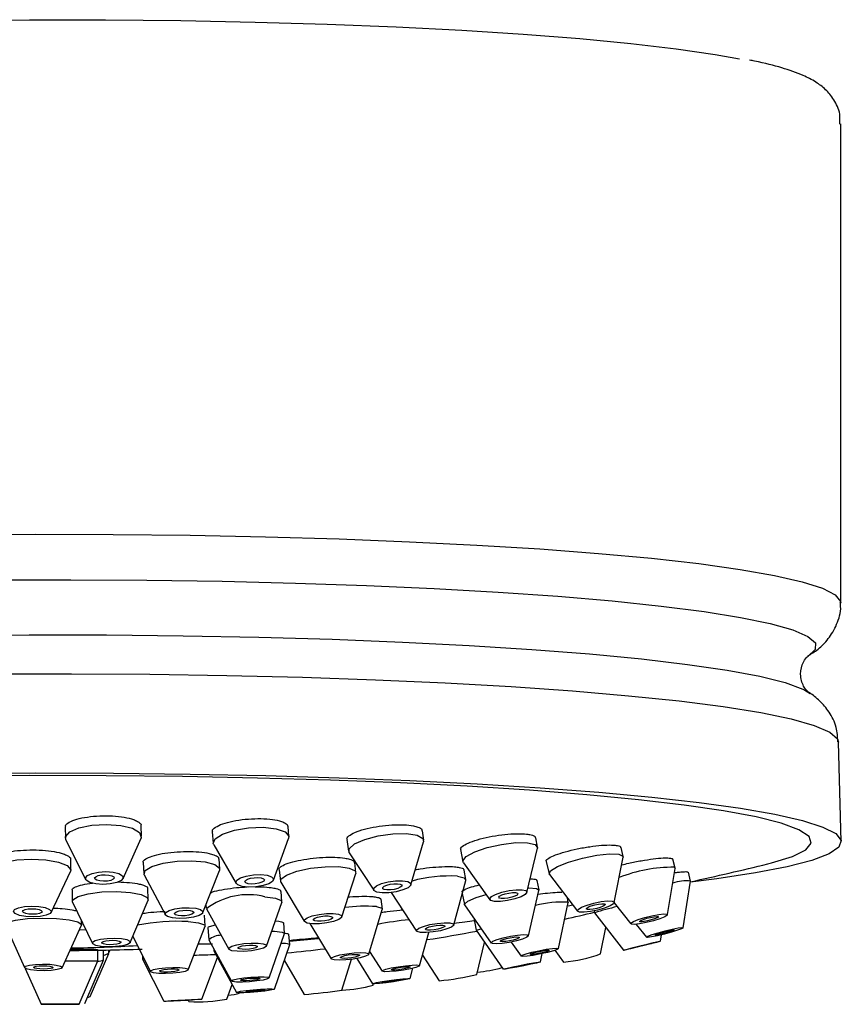
# Model space of a CAD drawing. Units: millimetres. Extents: x 3 to 3296, y 5 to 3295.
# Drawn here: x 1698 to 1735, y 554 to 599 of the extents above; entities that cross this region are included whole.
import ezdxf

# ---------------------------------------------------------------- set-up
doc = ezdxf.new("R2010")
doc.units = ezdxf.units.MM

msp = doc.modelspace()

# ---------------------------------------------------------------- linework, layer by layer
at = {"color": 7, "linetype": 'Continuous', "lineweight": 25}
for p, q in [((1735.414, 572.612), (1735.414, 594.685)), ((1733.807, 568.571), (1734.008, 568.444)), ((1735.439, 561.619), (1735.314, 566.202)), ((1699.686, 562.28), (1699.697, 561.787)), ((1703.196, 561.867), (1703.185, 562.344)), ((1709.99, 561.853), (1709.95, 562.309)), ((1716.201, 561.684), (1716.137, 562.121)), ((1699.72, 561.697), (1700.626, 559.877)), ((1702.355, 559.917), (1703.177, 561.776)), ((1706.458, 562.062), (1706.504, 561.546)), ((1709.279, 559.847), (1709.978, 561.769)), ((1712.66, 561.711), (1712.739, 561.174)), ((1721.442, 561.37), (1721.359, 561.792)), ((1706.53, 561.465), (1707.555, 559.695)), ((1715.612, 559.63), (1716.196, 561.614)), ((1717.899, 561.249), (1718.008, 560.694)), ((1720.957, 559.276), (1721.441, 561.319)), ((1725.387, 560.931), (1725.29, 561.344)), ((1699.937, 560.302), (1699.941, 560.797)), ((1706.801, 560.345), (1706.774, 560.818)), ((1712.764, 561.109), (1713.896, 559.377)), ((1724.98, 558.808), (1725.387, 560.899)), ((1727.788, 560.397), (1727.684, 560.805)), ((1703.277, 560.659), (1703.306, 560.147)), ((1706.031, 558.346), (1706.79, 560.283)), ((1709.534, 560.326), (1709.595, 559.793)), ((1713.072, 560.195), (1713.02, 560.649)), ((1718.029, 560.647), (1719.251, 558.94)), ((1718.14, 559.867), (1718.069, 560.306)), ((1721.845, 560.705), (1721.978, 560.136)), ((1727.43, 558.254), (1727.789, 560.381)), ((1727.743, 560.436), (1727.789, 560.381)), ((1699.038, 558.36), (1699.922, 560.237)), ((1703.324, 560.086), (1704.297, 558.248)), ((1712.423, 558.146), (1713.067, 560.144)), ((1717.59, 557.778), (1718.138, 559.832)), ((1721.107, 559.91), (1721.208, 559.905)), ((1721.512, 559.392), (1721.428, 559.823)), ((1721.992, 560.107), (1723.283, 558.412)), ((1728.498, 559.802), (1728.392, 560.211)), ((1699.998, 559.381), (1700.011, 558.873)), ((1703.51, 558.961), (1703.497, 559.451)), ((1709.612, 559.744), (1710.696, 557.946)), ((1721.029, 557.276), (1721.511, 559.373)), ((1728.153, 557.65), (1728.498, 559.798)), ((1702.68, 556.972), (1703.501, 558.92)), ((1709.669, 558.847), (1709.63, 559.318)), ((1714.294, 558.507), (1714.237, 558.964)), ((1714.699, 559.271), (1715.871, 557.498)), ((1717.978, 559.231), (1718.076, 558.726)), ((1722.86, 558.82), (1722.819, 559.021)), ((1700.021, 558.832), (1700.94, 556.929)), ((1706.169, 558.7), (1706.181, 558.559)), ((1706.191, 558.527), (1707.219, 556.665)), ((1708.956, 556.808), (1709.665, 558.814)), ((1713.671, 556.43), (1714.292, 558.486)), ((1718.083, 558.709), (1719.315, 556.944)), ((1722.403, 556.69), (1722.86, 558.814)), ((1722.85, 558.662), (1723.064, 558.7)), ((1722.859, 558.824), (1722.86, 558.814)), ((1724.975, 558.793), (1725.737, 557.823)), ((1706.128, 557.739), (1706.105, 558.226)), ((1718.506, 558.103), (1718.619, 557.532)), ((1724.053, 558.43), (1724.075, 558.339)), ((1724.075, 558.339), (1725.407, 556.61)), ((1696.939, 557.776), (1697.805, 555.815)), ((1699.549, 555.809), (1700.429, 557.764)), ((1700.434, 557.787), (1700.435, 557.975)), ((1705.35, 555.715), (1706.125, 557.72)), ((1706.258, 557.641), (1706.302, 557.105)), ((1709.364, 557.963), (1709.53, 557.948)), ((1709.79, 557.393), (1709.751, 557.87)), ((1710.953, 557.846), (1711.939, 556.213)), ((1724.352, 556.443), (1724.592, 557.668)), ((1725.989, 557.807), (1726.461, 557.21)), ((1702.793, 557.241), (1703.606, 555.629)), ((1706.305, 557.094), (1707.339, 555.192)), ((1709.081, 555.336), (1709.789, 557.382)), ((1710.025, 556.88), (1709.985, 557.359)), ((1710.012, 557.036), (1711.338, 557.148)), ((1716.01, 555.901), (1716.435, 557.435)), ((1718.619, 557.531), (1719.863, 555.739)), ((1727.106, 557.033), (1727.155, 557.323)), ((1701.194, 556.132), (1701.192, 556.642)), ((1706.529, 556.683), (1706.537, 556.586)), ((1709.321, 554.816), (1710.025, 556.877)), ((1718.64, 555.497), (1719.008, 556.971)), ((1720.227, 556.993), (1720.69, 556.339)), ((1700.831, 554.482), (1701.689, 556.471)), ((1701.447, 556.167), (1701.444, 556.623)), ((1701.691, 556.481), (1701.69, 556.627)), ((1701.691, 556.49), (1701.75, 556.628)), ((1703.24, 556.355), (1703.248, 556.21)), ((1703.248, 556.21), (1704.23, 554.26)), ((1705.977, 554.355), (1706.7, 556.285)), ((1706.538, 556.583), (1706.568, 556.61)), ((1706.538, 556.583), (1707.577, 554.669)), ((1712.431, 554.768), (1712.874, 556.196)), ((1713.119, 556.236), (1713.84, 555.068)), ((1713.71, 556.559), (1714.281, 555.648)), ((1716.143, 556.382), (1716.915, 555.205)), ((1721.58, 556.077), (1721.665, 556.459)), ((1722.243, 556.611), (1722.644, 556.063)), ((1697.844, 555.78), (1698.576, 554.123)), ((1700.326, 554.129), (1701.194, 556.132)), ((1700.583, 554.164), (1701.447, 556.164)), ((1709.778, 556.154), (1710.692, 554.572)), ((1715.572, 555.313), (1715.705, 555.787)), ((1707.13, 554.361), (1707.377, 555.039)), ((1713.869, 555.007), (1713.885, 555.062)), ((1705.355, 554.306), (1705.384, 554.248))]:
    msp.add_line(p, q, dxfattribs=at)
at = {"color": 7, "linetype": 'Continuous', "lineweight": 25, "flags": 128}
for points in [[(1668.699, 597.915), (1669.216, 597.995), (1671.13, 598.25), (1673.33, 598.488), (1675.794, 598.704), (1678.497, 598.898), (1681.411, 599.067), (1684.507, 599.209), (1687.751, 599.324), (1691.112, 599.409), (1694.554, 599.464), (1698.043, 599.488), (1701.542, 599.482), (1705.016, 599.445), (1708.428, 599.377), (1711.745, 599.279), (1714.931, 599.153), (1717.955, 599), (1720.784, 598.82), (1723.391, 598.617), (1725.748, 598.391), (1727.832, 598.146), (1729.62, 597.884), (1730.747, 597.679)], [(1694.776, 575.758), (1698.335, 575.78), (1701.901, 575.771), (1705.439, 575.731), (1708.916, 575.662), (1712.298, 575.563), (1715.553, 575.436), (1718.649, 575.281), (1721.556, 575.101), (1724.247, 574.897), (1726.695, 574.671), (1728.877, 574.425), (1730.772, 574.162), (1732.361, 573.883), (1733.63, 573.593), (1734.566, 573.293), (1735.16, 572.986), (1735.407, 572.676), (1735.414, 572.615)], [(1696.439, 573.68), (1699.949, 573.687), (1703.451, 573.665), (1706.909, 573.611), (1710.289, 573.528), (1713.557, 573.416), (1716.681, 573.277), (1719.631, 573.111), (1722.376, 572.92), (1724.889, 572.706), (1727.145, 572.472), (1729.123, 572.219), (1730.801, 571.95), (1732.165, 571.668), (1733.199, 571.375), (1733.894, 571.075), (1734.243, 570.771), (1734.242, 570.465), (1733.906, 570.168)], [(1694.472, 571.127), (1698.024, 571.152), (1701.587, 571.145), (1705.125, 571.107), (1708.6, 571.039), (1711.977, 570.939), (1715.222, 570.811), (1718.301, 570.654), (1721.183, 570.472), (1723.837, 570.264), (1726.238, 570.035), (1728.359, 569.785), (1730.18, 569.518), (1731.682, 569.236), (1732.849, 568.943), (1733.669, 568.641), (1733.807, 568.571)], [(1696.362, 569.345), (1699.975, 569.352), (1703.579, 569.329), (1707.137, 569.274), (1710.616, 569.189), (1713.98, 569.074), (1717.195, 568.93), (1720.231, 568.759), (1723.056, 568.563), (1725.642, 568.343), (1727.964, 568.101), (1730, 567.841), (1731.727, 567.564), (1733.13, 567.274), (1734.195, 566.973), (1734.91, 566.664), (1735.269, 566.351), (1735.314, 566.202)], [(1708.55, 564.548), (1705.093, 564.616), (1701.574, 564.654), (1698.03, 564.661), (1694.496, 564.636), (1691.008, 564.58), (1687.604, 564.494), (1684.317, 564.378), (1681.181, 564.234), (1678.229, 564.063), (1675.491, 563.866), (1672.995, 563.647), (1670.766, 563.407), (1668.827, 563.148), (1667.199, 562.873), (1665.898, 562.586), (1664.937, 562.289), (1664.326, 561.984), (1664.072, 561.676), (1664.176, 561.367), (1664.639, 561.061), (1665.455, 560.76), (1666.081, 560.591)], [(1694.773, 564.76), (1698.334, 564.781), (1701.903, 564.772), (1705.443, 564.733), (1708.923, 564.663), (1712.307, 564.564), (1715.564, 564.437), (1718.662, 564.282), (1721.571, 564.102), (1724.264, 563.898), (1726.714, 563.672), (1728.897, 563.425), (1730.793, 563.162), (1732.384, 562.883), (1733.654, 562.593), (1734.59, 562.292), (1735.185, 561.986), (1735.432, 561.675), (1735.328, 561.364), (1734.875, 561.056), (1734.077, 560.752), (1732.942, 560.457), (1731.481, 560.173), (1729.708, 559.903), (1728.49, 559.748)], [(1732.046, 560.591), (1732.23, 560.637), (1733.191, 560.935), (1733.802, 561.239), (1734.056, 561.547), (1733.951, 561.856), (1733.489, 562.162), (1732.673, 562.463), (1731.512, 562.755), (1730.018, 563.035), (1728.206, 563.301), (1726.096, 563.549), (1723.708, 563.778), (1721.067, 563.984), (1718.201, 564.166), (1715.138, 564.321), (1711.91, 564.449), (1708.55, 564.548)], [(1699.72, 561.697), (1699.703, 561.84), (1699.891, 562.063), (1700.317, 562.25), (1700.914, 562.373), (1701.592, 562.412)], [(1701.592, 562.412), (1702.248, 562.362), (1702.782, 562.231), (1703.113, 562.039), (1703.19, 561.814), (1703.177, 561.776)], [(1706.53, 561.465), (1706.507, 561.526), (1706.595, 561.75), (1706.936, 561.967), (1707.476, 562.144), (1708.133, 562.252), (1708.807, 562.277)], [(1708.807, 562.277), (1709.397, 562.214), (1709.811, 562.072), (1709.987, 561.874), (1709.978, 561.769)], [(1712.764, 561.109), (1712.765, 561.293), (1713.015, 561.514), (1713.485, 561.722), (1714.106, 561.885), (1714.782, 561.979), (1715.411, 561.99)], [(1715.411, 561.99), (1715.896, 561.915), (1716.164, 561.766), (1716.196, 561.614)], [(1718.029, 560.647), (1718.007, 560.733), (1718.163, 560.932), (1718.557, 561.146), (1719.129, 561.342), (1719.791, 561.492), (1720.444, 561.571), (1720.987, 561.568)], [(1720.987, 561.568), (1721.338, 561.484), (1721.443, 561.331), (1721.441, 561.319)], [(1696.451, 560.266), (1696.438, 560.31), (1696.545, 560.502), (1696.902, 560.665), (1697.455, 560.775), (1698.119, 560.815)], [(1698.119, 560.815), (1698.793, 560.78), (1699.375, 560.673), (1699.777, 560.513), (1699.936, 560.322), (1699.922, 560.237)], [(1703.324, 560.086), (1703.319, 560.095), (1703.369, 560.287), (1703.675, 560.473), (1704.191, 560.624), (1704.838, 560.717), (1705.518, 560.739)], [(1705.518, 560.739), (1706.128, 560.686), (1706.573, 560.565), (1706.788, 560.396), (1706.79, 560.283)], [(1721.992, 560.107), (1721.985, 560.118), (1722.049, 560.272), (1722.361, 560.465), (1722.875, 560.669), (1723.512, 560.852), (1724.174, 560.987), (1724.762, 561.053), (1725.185, 561.039)], [(1725.185, 561.039), (1725.38, 560.949), (1725.387, 560.899)], [(1709.612, 559.744), (1709.625, 559.891), (1709.878, 560.078), (1710.353, 560.253), (1710.978, 560.389), (1711.656, 560.464), (1712.286, 560.468)], [(1712.286, 560.468), (1712.77, 560.399), (1713.036, 560.269), (1713.067, 560.144)], [(1701.562, 560.235), (1701.89, 560.21), (1702.158, 560.144), (1702.323, 560.048), (1702.361, 559.936), (1702.267, 559.824), (1702.055, 559.731), (1701.756, 559.67), (1701.417, 559.65), (1701.089, 559.675), (1700.822, 559.74), (1700.656, 559.836), (1700.618, 559.949), (1700.712, 560.06), (1700.925, 560.154), (1701.223, 560.215), (1701.562, 560.235)], [(1701.527, 560.093), (1701.696, 560.08), (1701.833, 560.046), (1701.918, 559.997), (1701.938, 559.939), (1701.89, 559.882), (1701.78, 559.834), (1701.627, 559.802), (1701.452, 559.792), (1701.284, 559.805), (1701.146, 559.838), (1701.061, 559.888), (1701.041, 559.946), (1701.09, 560.003), (1701.199, 560.051), (1701.353, 560.082), (1701.527, 560.093)], [(1708.693, 560.101), (1708.988, 560.07), (1709.195, 559.999), (1709.283, 559.9), (1709.239, 559.787), (1709.069, 559.679), (1708.799, 559.591), (1708.47, 559.536), (1708.133, 559.524), (1707.838, 559.556), (1707.631, 559.626), (1707.543, 559.726), (1707.587, 559.838), (1707.757, 559.946), (1708.027, 560.034), (1708.356, 560.089), (1708.693, 560.101)], [(1708.557, 559.961), (1708.709, 559.945), (1708.815, 559.908), (1708.86, 559.857), (1708.838, 559.8), (1708.75, 559.744), (1708.611, 559.699), (1708.442, 559.671), (1708.269, 559.664), (1708.117, 559.681), (1708.011, 559.717), (1707.966, 559.768), (1707.988, 559.826), (1708.076, 559.881), (1708.215, 559.927), (1708.384, 559.955), (1708.557, 559.961)], [(1715.219, 559.817), (1715.462, 559.78), (1715.596, 559.705), (1715.601, 559.605), (1715.477, 559.495), (1715.241, 559.391), (1714.931, 559.309), (1714.593, 559.262), (1714.279, 559.257), (1714.036, 559.294), (1713.902, 559.369), (1713.897, 559.469), (1714.021, 559.579), (1714.257, 559.683), (1714.567, 559.765), (1714.905, 559.812), (1715.219, 559.817)], [(1717.759, 560.027), (1718.071, 559.947), (1718.138, 559.832)], [(1714.991, 559.681), (1715.116, 559.662), (1715.185, 559.623), (1715.187, 559.572), (1715.123, 559.515), (1715.002, 559.462), (1714.843, 559.42), (1714.669, 559.396), (1714.507, 559.393), (1714.382, 559.412), (1714.313, 559.45), (1714.311, 559.502), (1714.375, 559.559), (1714.496, 559.612), (1714.655, 559.654), (1714.829, 559.678), (1714.991, 559.681)], [(1720.73, 559.401), (1720.905, 559.359), (1720.958, 559.282), (1720.88, 559.183), (1720.683, 559.076), (1720.397, 558.978), (1720.066, 558.903), (1719.74, 558.863), (1719.469, 558.865), (1719.293, 558.907), (1719.24, 558.983), (1719.318, 559.083), (1719.515, 559.189), (1719.801, 559.288), (1720.132, 559.362), (1720.458, 559.402), (1720.73, 559.401)], [(1721.006, 559.484), (1721.048, 559.485), (1721.402, 559.461)], [(1721.402, 559.461), (1721.512, 559.375), (1721.511, 559.373)], [(1700.021, 558.832), (1700.035, 558.943), (1700.278, 559.095), (1700.747, 559.22), (1701.37, 559.298), (1702.053, 559.319)], [(1702.053, 559.319), (1702.69, 559.279), (1703.187, 559.183), (1703.466, 559.047), (1703.501, 558.92)], [(1708.887, 559.082), (1709.37, 559.02), (1709.634, 558.911), (1709.665, 558.814)], [(1718.083, 558.709), (1718.076, 558.743), (1718.228, 558.877), (1718.618, 559.038), (1719.083, 559.176)], [(1720.424, 559.271), (1720.514, 559.249), (1720.541, 559.21), (1720.501, 559.158), (1720.4, 559.103), (1720.253, 559.053), (1720.082, 559.015), (1719.915, 558.994), (1719.775, 558.995), (1719.685, 559.016), (1719.657, 559.056), (1719.698, 559.107), (1719.799, 559.162), (1719.946, 559.212), (1720.116, 559.251), (1720.284, 559.271), (1720.424, 559.271)], [(1698.137, 558.649), (1698.474, 558.631), (1698.765, 558.578), (1698.966, 558.498), (1699.045, 558.402), (1698.992, 558.307), (1698.813, 558.225), (1698.537, 558.17), (1698.205, 558.15), (1697.868, 558.168), (1697.577, 558.221), (1697.376, 558.301), (1697.297, 558.396), (1697.35, 558.492), (1697.529, 558.574), (1697.805, 558.629), (1698.137, 558.649)], [(1698.154, 558.528), (1698.327, 558.518), (1698.477, 558.491), (1698.58, 558.45), (1698.621, 558.401), (1698.593, 558.352), (1698.501, 558.31), (1698.359, 558.282), (1698.189, 558.271), (1698.015, 558.28), (1697.866, 558.308), (1697.762, 558.349), (1697.721, 558.398), (1697.749, 558.447), (1697.841, 558.489), (1697.983, 558.517), (1698.154, 558.528)], [(1705.395, 558.574), (1705.699, 558.547), (1705.922, 558.487), (1706.029, 558.403), (1706.004, 558.307), (1705.851, 558.214), (1705.593, 558.139), (1705.27, 558.092), (1704.93, 558.081), (1704.625, 558.108), (1704.402, 558.168), (1704.295, 558.252), (1704.32, 558.348), (1704.473, 558.441), (1704.731, 558.517), (1705.055, 558.563), (1705.395, 558.574)], [(1705.282, 558.454), (1705.438, 558.441), (1705.553, 558.41), (1705.608, 558.366), (1705.595, 558.317), (1705.517, 558.269), (1705.384, 558.23), (1705.218, 558.206), (1705.043, 558.201), (1704.886, 558.214), (1704.771, 558.245), (1704.716, 558.289), (1704.729, 558.338), (1704.808, 558.386), (1704.94, 558.425), (1705.107, 558.449), (1705.282, 558.454)], [(1714.022, 558.623), (1714.268, 558.548), (1714.292, 558.486)], [(1724.879, 558.878), (1724.977, 558.833), (1724.945, 558.756), (1724.788, 558.659), (1724.532, 558.557), (1724.213, 558.466), (1723.882, 558.398), (1723.588, 558.366), (1723.376, 558.372), (1723.279, 558.417), (1723.311, 558.494), (1723.467, 558.591), (1723.724, 558.693), (1724.042, 558.784), (1724.374, 558.852), (1724.668, 558.885), (1724.879, 558.878)], [(1724.514, 558.755), (1724.564, 558.732), (1724.548, 558.692), (1724.468, 558.643), (1724.335, 558.59), (1724.172, 558.543), (1724.001, 558.509), (1723.85, 558.492), (1723.741, 558.495), (1723.691, 558.518), (1723.708, 558.558), (1723.788, 558.607), (1723.92, 558.66), (1724.084, 558.707), (1724.254, 558.742), (1724.405, 558.759), (1724.514, 558.755)], [(1696.939, 557.776), (1696.935, 557.787), (1697.042, 557.904), (1697.399, 558.004), (1697.951, 558.072), (1698.615, 558.097)], [(1698.615, 558.097), (1699.289, 558.076), (1699.871, 558.013), (1700.273, 557.915), (1700.433, 557.8), (1700.429, 557.764)], [(1712.032, 558.308), (1712.275, 558.274), (1712.408, 558.208), (1712.411, 558.122), (1712.284, 558.029), (1712.047, 557.941), (1711.734, 557.873), (1711.395, 557.836), (1711.08, 557.834), (1710.838, 557.868), (1710.705, 557.933), (1710.702, 558.019), (1710.829, 558.113), (1711.066, 558.201), (1711.378, 558.268), (1711.718, 558.306), (1712.032, 558.308)], [(1711.801, 558.193), (1711.926, 558.175), (1711.994, 558.142), (1711.996, 558.097), (1711.931, 558.049), (1711.808, 558.004), (1711.648, 557.969), (1711.473, 557.95), (1711.312, 557.949), (1711.187, 557.967), (1711.119, 558), (1711.117, 558.044), (1711.182, 558.093), (1711.304, 558.138), (1711.465, 558.172), (1711.639, 558.192), (1711.801, 558.193)], [(1727.407, 558.282), (1727.42, 558.235), (1727.305, 558.16), (1727.08, 558.068), (1726.78, 557.972), (1726.449, 557.887), (1726.138, 557.827), (1725.895, 557.8), (1725.757, 557.811), (1725.744, 557.857), (1725.858, 557.932), (1726.083, 558.025), (1726.384, 558.12), (1726.714, 558.205), (1727.025, 558.265), (1727.268, 558.292), (1727.407, 558.282)], [(1727.006, 558.167), (1727.013, 558.143), (1726.954, 558.105), (1726.838, 558.057), (1726.683, 558.008), (1726.513, 557.965), (1726.354, 557.934), (1726.229, 557.92), (1726.157, 557.925), (1726.151, 557.949), (1726.21, 557.988), (1726.325, 558.035), (1726.48, 558.084), (1726.65, 558.128), (1726.81, 558.159), (1726.935, 558.173), (1727.006, 558.167)], [(1700.334, 557.554), (1700.363, 557.555), (1700.634, 557.562)], [(1705.348, 557.932), (1705.832, 557.878), (1706.094, 557.791), (1706.125, 557.72)], [(1717.401, 557.876), (1717.557, 557.836), (1717.587, 557.769), (1717.486, 557.684), (1717.27, 557.595), (1716.971, 557.515), (1716.635, 557.456), (1716.313, 557.428), (1716.055, 557.434), (1715.899, 557.473), (1715.869, 557.541), (1715.969, 557.625), (1716.186, 557.714), (1716.484, 557.795), (1716.82, 557.853), (1717.142, 557.882), (1717.401, 557.876)], [(1717.074, 557.768), (1717.154, 557.748), (1717.17, 557.713), (1717.118, 557.67), (1717.006, 557.624), (1716.853, 557.583), (1716.68, 557.552), (1716.515, 557.538), (1716.382, 557.541), (1716.301, 557.561), (1716.286, 557.596), (1716.338, 557.64), (1716.449, 557.685), (1716.603, 557.727), (1716.775, 557.757), (1716.941, 557.771), (1717.074, 557.768)], [(1718.619, 557.531), (1718.685, 557.561), (1718.853, 557.606)], [(1728.153, 557.649), (1728.081, 557.604), (1727.891, 557.532), (1727.612, 557.445), (1727.286, 557.356), (1726.964, 557.279), (1726.693, 557.225), (1726.516, 557.202), (1726.46, 557.215), (1726.532, 557.261), (1726.722, 557.333), (1727.001, 557.42), (1727.327, 557.508), (1727.649, 557.586), (1727.919, 557.64), (1728.096, 557.662), (1728.153, 557.649)], [(1727.742, 557.544), (1727.705, 557.52), (1727.607, 557.483), (1727.463, 557.439), (1727.296, 557.393), (1727.13, 557.353), (1726.991, 557.326), (1726.9, 557.314), (1726.871, 557.321), (1726.908, 557.344), (1727.006, 557.381), (1727.149, 557.426), (1727.317, 557.471), (1727.483, 557.511), (1727.622, 557.539), (1727.713, 557.55), (1727.742, 557.544)], [(1701.955, 557.172), (1702.274, 557.152), (1702.522, 557.104), (1702.662, 557.036), (1702.672, 556.958), (1702.55, 556.882), (1702.316, 556.82), (1702.004, 556.781), (1701.663, 556.77), (1701.344, 556.79), (1701.096, 556.838), (1700.956, 556.906), (1700.947, 556.984), (1701.068, 557.06), (1701.303, 557.122), (1701.614, 557.161), (1701.955, 557.172)], [(1709.199, 557.497), (1709.325, 557.493), (1709.682, 557.453)], [(1709.682, 557.453), (1709.789, 557.383), (1709.789, 557.382)], [(1720.974, 557.32), (1721.029, 557.277), (1720.953, 557.211), (1720.758, 557.13), (1720.473, 557.048), (1720.142, 556.977), (1719.816, 556.927), (1719.543, 556.907), (1719.366, 556.919), (1719.311, 556.961), (1719.387, 557.028), (1719.582, 557.109), (1719.867, 557.191), (1720.198, 557.262), (1720.524, 557.312), (1720.797, 557.332), (1720.974, 557.32)], [(1720.583, 557.223), (1720.612, 557.201), (1720.573, 557.166), (1720.472, 557.125), (1720.326, 557.083), (1720.156, 557.046), (1719.988, 557.02), (1719.848, 557.01), (1719.756, 557.016), (1719.728, 557.038), (1719.767, 557.073), (1719.868, 557.114), (1720.014, 557.156), (1720.184, 557.193), (1720.352, 557.218), (1720.492, 557.229), (1720.583, 557.223)], [(1701.884, 557.074), (1702.048, 557.064), (1702.176, 557.039), (1702.248, 557.004), (1702.253, 556.964), (1702.19, 556.925), (1702.07, 556.893), (1701.909, 556.873), (1701.734, 556.868), (1701.57, 556.878), (1701.442, 556.903), (1701.371, 556.938), (1701.366, 556.978), (1701.428, 557.017), (1701.549, 557.049), (1701.709, 557.069), (1701.884, 557.074)], [(1708.567, 556.942), (1708.809, 556.912), (1708.941, 556.857), (1708.943, 556.786), (1708.814, 556.711), (1708.575, 556.642), (1708.261, 556.589), (1707.921, 556.562), (1707.606, 556.564), (1707.364, 556.594), (1707.232, 556.649), (1707.23, 556.72), (1707.358, 556.795), (1707.598, 556.865), (1707.912, 556.917), (1708.252, 556.944), (1708.567, 556.942)], [(1708.333, 556.85), (1708.458, 556.835), (1708.526, 556.806), (1708.527, 556.77), (1708.46, 556.731), (1708.337, 556.696), (1708.176, 556.669), (1708.001, 556.655), (1707.839, 556.656), (1707.715, 556.671), (1707.647, 556.7), (1707.646, 556.736), (1707.712, 556.775), (1707.835, 556.81), (1707.996, 556.837), (1708.171, 556.851), (1708.333, 556.85)], [(1722.403, 556.695), (1722.351, 556.653), (1722.176, 556.59), (1721.906, 556.515), (1721.581, 556.442), (1721.25, 556.379), (1720.965, 556.338), (1720.768, 556.324), (1720.69, 556.34), (1720.742, 556.383), (1720.916, 556.446), (1721.186, 556.52), (1721.511, 556.594), (1721.842, 556.656), (1722.127, 556.697), (1722.324, 556.711), (1722.403, 556.695)], [(1727.072, 557.021), (1726.919, 556.977), (1726.665, 556.911), (1726.349, 556.83), (1726.019, 556.748), (1725.725, 556.678), (1725.512, 556.629), (1725.412, 556.61), (1725.441, 556.623), (1725.594, 556.666), (1725.848, 556.733), (1726.164, 556.814), (1726.494, 556.895), (1726.788, 556.966), (1727.001, 557.014), (1727.1, 557.034), (1727.072, 557.021)], [(1726.676, 556.924), (1726.597, 556.902), (1726.467, 556.867), (1726.304, 556.826), (1726.134, 556.784), (1725.983, 556.748), (1725.874, 556.723), (1725.822, 556.713), (1725.837, 556.72), (1725.916, 556.742), (1726.046, 556.776), (1726.209, 556.818), (1726.378, 556.86), (1726.53, 556.896), (1726.639, 556.921), (1726.69, 556.931), (1726.676, 556.924)], [(1701.446, 556.377), (1701.53, 556.396), (1701.689, 556.473), (1701.691, 556.481)], [(1703.248, 556.21), (1703.26, 556.215), (1703.307, 556.222)], [(1713.535, 556.498), (1713.658, 556.461), (1713.651, 556.404), (1713.515, 556.336), (1713.271, 556.267), (1712.955, 556.208), (1712.616, 556.168), (1712.306, 556.153), (1712.071, 556.165), (1711.948, 556.202), (1711.955, 556.259), (1712.092, 556.327), (1712.336, 556.396), (1712.652, 556.455), (1712.991, 556.495), (1713.301, 556.51), (1713.535, 556.498)], [(1713.18, 556.417), (1713.243, 556.398), (1713.239, 556.369), (1713.169, 556.334), (1713.044, 556.298), (1712.881, 556.268), (1712.707, 556.247), (1712.547, 556.239), (1712.427, 556.246), (1712.364, 556.265), (1712.367, 556.294), (1712.437, 556.329), (1712.563, 556.365), (1712.725, 556.395), (1712.9, 556.415), (1713.059, 556.423), (1713.18, 556.417)], [(1721.987, 556.609), (1721.96, 556.587), (1721.87, 556.555), (1721.731, 556.517), (1721.564, 556.479), (1721.394, 556.447), (1721.247, 556.425), (1721.146, 556.418), (1721.106, 556.426), (1721.132, 556.448), (1721.222, 556.481), (1721.361, 556.519), (1721.528, 556.557), (1721.698, 556.589), (1721.845, 556.61), (1721.946, 556.617), (1721.987, 556.609)], [(1698.642, 555.976), (1698.98, 555.965), (1699.271, 555.933), (1699.472, 555.885), (1699.551, 555.827), (1699.498, 555.769), (1699.32, 555.719), (1699.044, 555.685), (1698.712, 555.672), (1698.374, 555.682), (1698.083, 555.714), (1697.882, 555.763), (1697.803, 555.821), (1697.856, 555.879), (1698.034, 555.929), (1698.31, 555.963), (1698.642, 555.976)], [(1698.659, 555.902), (1698.833, 555.897), (1698.982, 555.88), (1699.086, 555.855), (1699.127, 555.825), (1699.099, 555.795), (1699.008, 555.77), (1698.866, 555.752), (1698.695, 555.746), (1698.521, 555.751), (1698.372, 555.768), (1698.268, 555.793), (1698.227, 555.822), (1698.255, 555.852), (1698.346, 555.878), (1698.489, 555.895), (1698.659, 555.902)], [(1699.692, 556.127), (1700.049, 556.128), (1700.631, 556.13), (1701.033, 556.131), (1701.192, 556.132), (1701.194, 556.132)], [(1704.961, 555.821), (1705.203, 555.794), (1705.334, 555.75), (1705.335, 555.696), (1705.205, 555.639), (1704.964, 555.589), (1704.65, 555.553), (1704.309, 555.537), (1703.993, 555.542), (1703.752, 555.569), (1703.62, 555.613), (1703.62, 555.667), (1703.75, 555.724), (1703.99, 555.774), (1704.305, 555.81), (1704.646, 555.826), (1704.961, 555.821)], [(1704.726, 555.753), (1704.85, 555.739), (1704.918, 555.717), (1704.918, 555.689), (1704.852, 555.66), (1704.728, 555.634), (1704.566, 555.616), (1704.391, 555.607), (1704.228, 555.61), (1704.104, 555.624), (1704.037, 555.646), (1704.036, 555.674), (1704.103, 555.703), (1704.227, 555.729), (1704.389, 555.748), (1704.564, 555.756), (1704.726, 555.753)], [(1716.001, 555.916), (1715.984, 555.877), (1715.84, 555.823), (1715.589, 555.762), (1715.271, 555.703), (1714.933, 555.657), (1714.628, 555.628), (1714.401, 555.623), (1714.288, 555.642), (1714.305, 555.681), (1714.45, 555.735), (1714.701, 555.796), (1715.019, 555.854), (1715.356, 555.901), (1715.662, 555.929), (1715.888, 555.935), (1716.001, 555.916)], [(1715.585, 555.85), (1715.577, 555.829), (1715.502, 555.801), (1715.373, 555.77), (1715.209, 555.74), (1715.036, 555.716), (1714.879, 555.702), (1714.762, 555.699), (1714.704, 555.708), (1714.713, 555.729), (1714.787, 555.756), (1714.916, 555.788), (1715.08, 555.818), (1715.254, 555.842), (1715.411, 555.856), (1715.527, 555.859), (1715.585, 555.85)], [(1721.547, 556.063), (1721.393, 556.023), (1721.137, 555.966), (1720.818, 555.9), (1720.485, 555.835), (1720.187, 555.782), (1719.971, 555.747), (1719.869, 555.738), (1719.897, 555.754), (1720.05, 555.794), (1720.306, 555.851), (1720.625, 555.917), (1720.959, 555.982), (1721.257, 556.035), (1721.473, 556.07), (1721.575, 556.079), (1721.547, 556.063)], [(1721.146, 555.988), (1721.067, 555.967), (1720.936, 555.938), (1720.771, 555.904), (1720.6, 555.871), (1720.447, 555.843), (1720.335, 555.826), (1720.283, 555.821), (1720.297, 555.829), (1720.376, 555.849), (1720.508, 555.879), (1720.672, 555.913), (1720.844, 555.946), (1720.997, 555.974), (1721.108, 555.991), (1721.16, 555.996), (1721.146, 555.988)], [(1709.027, 555.372), (1709.081, 555.336), (1709.002, 555.291), (1708.803, 555.242), (1708.513, 555.198), (1708.177, 555.164), (1707.846, 555.146), (1707.57, 555.147), (1707.392, 555.167), (1707.338, 555.202), (1707.417, 555.247), (1707.617, 555.296), (1707.907, 555.341), (1708.243, 555.374), (1708.574, 555.392), (1708.849, 555.391), (1709.027, 555.372)], [(1708.63, 555.322), (1708.658, 555.304), (1708.617, 555.28), (1708.515, 555.255), (1708.366, 555.232), (1708.193, 555.215), (1708.023, 555.206), (1707.881, 555.207), (1707.789, 555.217), (1707.762, 555.235), (1707.802, 555.258), (1707.905, 555.283), (1708.054, 555.306), (1708.227, 555.323), (1708.397, 555.332), (1708.539, 555.332), (1708.63, 555.322)], [(1715.539, 555.297), (1715.385, 555.261), (1715.127, 555.214), (1714.805, 555.164), (1714.468, 555.118), (1714.168, 555.083), (1713.949, 555.064), (1713.845, 555.065), (1713.872, 555.085), (1714.026, 555.121), (1714.284, 555.168), (1714.606, 555.218), (1714.943, 555.265), (1715.244, 555.3), (1715.463, 555.318), (1715.566, 555.317), (1715.539, 555.297)], [(1709.288, 554.8), (1709.133, 554.768), (1708.875, 554.732), (1708.551, 554.698), (1708.212, 554.671), (1707.909, 554.655), (1707.688, 554.653), (1707.583, 554.665), (1707.61, 554.689), (1707.765, 554.721), (1708.023, 554.757), (1708.347, 554.791), (1708.686, 554.818), (1708.989, 554.833), (1709.21, 554.836), (1709.315, 554.824), (1709.288, 554.8)], [(1715.134, 555.246), (1715.055, 555.227), (1714.922, 555.203), (1714.757, 555.177), (1714.584, 555.153), (1714.429, 555.136), (1714.316, 555.126), (1714.263, 555.126), (1714.277, 555.137), (1714.356, 555.155), (1714.489, 555.179), (1714.654, 555.205), (1714.828, 555.229), (1714.982, 555.247), (1715.095, 555.256), (1715.148, 555.256), (1715.134, 555.246)], [(1700.7, 554.434), (1700.751, 554.445), (1700.831, 554.482)], [(1708.88, 554.773), (1708.801, 554.756), (1708.668, 554.738), (1708.501, 554.72), (1708.327, 554.707), (1708.171, 554.699), (1708.058, 554.698), (1708.004, 554.704), (1708.017, 554.716), (1708.097, 554.733), (1708.23, 554.751), (1708.396, 554.768), (1708.571, 554.782), (1708.727, 554.79), (1708.84, 554.791), (1708.894, 554.785), (1708.88, 554.773)], [(1699.485, 554.126), (1699.148, 554.125), (1698.857, 554.124), (1698.656, 554.123), (1698.576, 554.123), (1698.63, 554.123), (1698.808, 554.123), (1699.084, 554.124), (1699.416, 554.126), (1699.753, 554.127), (1700.045, 554.128), (1700.245, 554.128), (1700.325, 554.129), (1700.272, 554.129), (1700.093, 554.128), (1699.817, 554.127), (1699.485, 554.126)], [(1699.469, 554.126), (1699.295, 554.125), (1699.145, 554.125), (1699.042, 554.124), (1699.001, 554.124), (1699.029, 554.124), (1699.12, 554.125), (1699.262, 554.125), (1699.433, 554.126), (1699.606, 554.126), (1699.756, 554.127), (1699.859, 554.127), (1699.9, 554.127), (1699.873, 554.127), (1699.781, 554.127), (1699.639, 554.126), (1699.469, 554.126)], [(1705.643, 554.324), (1705.339, 554.305), (1704.999, 554.286), (1704.675, 554.27), (1704.416, 554.26), (1704.262, 554.258), (1704.236, 554.263), (1704.342, 554.275), (1704.563, 554.291), (1704.867, 554.311), (1705.207, 554.33), (1705.531, 554.345), (1705.79, 554.355), (1705.945, 554.358), (1705.971, 554.353), (1705.865, 554.341), (1705.643, 554.324)], [(1705.381, 554.316), (1705.225, 554.306), (1705.05, 554.296), (1704.883, 554.288), (1704.75, 554.283), (1704.671, 554.282), (1704.657, 554.285), (1704.712, 554.291), (1704.826, 554.299), (1704.982, 554.309), (1705.157, 554.319), (1705.323, 554.327), (1705.457, 554.332), (1705.536, 554.333), (1705.549, 554.331), (1705.495, 554.325), (1705.381, 554.316)]]:
    msp.add_lwpolyline(points, dxfattribs=at)
at = {"color": 7, "linetype": 'Continuous', "lineweight": 25}
for centre, radius, start, end in [((1727.666, 553.839), 6.598, 89.3345, 111.9085), ((1699.064, 694.963), 138.361, 282.28069, 283.79093), ((1717.427, 553.244), 6.791, 87.1988, 105.0604), ((1728.289, 557.85), 1.957, 83.86, 108.2627), ((1708.123, 555.968), 3.206, 76.222, 127.0514), ((1713.5, 551.843), 6.799, 85.5938, 97.9268), ((1722.554, 554.182), 4.652, 86.2383, 104.9838), ((1728.788, 543.274), 15.785, 103.4848, 107.3722), ((1717.062, 542.643), 15.451, 95.7031, 101.1042), ((1715.125, 593.913), 36.653, 281.9208, 284.1229), ((1704.825, 549.01), 8.938, 86.6406, 101.6971), ((1706.883, 556.403), 0.901, 91.0607, 129.8832), ((1708.161, 612.182), 55.684, 278.4489, 280.8526), ((1699.064, 694.963), 138.361, 270.34924, 271.72266), ((1699.344, 614.969), 58.25, 270.60626, 273.59711), ((1709.756, 556.198), 0.73, 68.4419, 100.0989), ((1690.127, 744.892), 189.437, 275.98885, 276.52536), ((1707.263, 523.955), 32.455, 91.1087, 92.9339), ((1721.842, 563.689), 7.668, 276.0012, 289.1035), ((1701.218, 556.606), 0.496, 266.2081, 297.545), ((1717.75, 563.706), 8.156, 276.453, 284.6377), ((1715.751, 567.332), 12.182, 275.4812, 283.7183), ((1712.355, 559.97), 5.189, 270.8978, 286.9672), ((1707.096, 556.354), 1.816, 273.156, 290.4339), ((1706.07, 603.589), 49.235, 275.3873, 277.4239), ((1705.803, 561.36), 7.124, 266.6314, 280.7386)]:
    msp.add_arc(centre, radius, start, end, dxfattribs=at)
for points, knots in [([(1735.37, 594.682), (1735.377, 594.834), (1735.398, 595.25), (1735.099, 595.835), (1734.698, 596.307), (1734.22, 596.657), (1733.593, 596.978), (1732.698, 597.279), (1731.88, 597.501), (1731.29, 597.609), (1731.213, 597.623)], [0, 0, 0, 0, 0.054851, 0.150501, 0.246325, 0.356866, 0.503728, 0.7297, 0.964669, 1, 1, 1, 1]), ([(1733.895, 570.174), (1734.051, 570.268), (1734.355, 570.451), (1734.842, 570.921), (1735.236, 571.589), (1735.445, 572.227), (1735.397, 572.569), (1735.388, 572.629)], [0, 0, 0, 0, 0.2571883, 0.5017547, 0.7299941, 0.9530827, 1, 1, 1, 1]), ([(1733.901, 568.522), (1733.898, 568.523), (1733.89, 568.528), (1733.685, 568.737), (1733.503, 569.328), (1733.678, 569.934), (1733.899, 570.163), (1733.912, 570.17), (1733.918, 570.173)], [0, 0, 0, 0, 0.105772, 0.282141, 0.477461, 0.665792, 0.846371, 1, 1, 1, 1]), ([(1735.281, 566.219), (1735.268, 566.445), (1735.24, 566.96), (1734.882, 567.621), (1734.435, 568.134), (1734.061, 568.428), (1733.847, 568.542), (1733.783, 568.575)], [0, 0, 0, 0, 0.1772139, 0.4042045, 0.6333533, 0.8911506, 1, 1, 1, 1]), ([(1699.71, 562.281), (1699.703, 562.303), (1699.681, 562.381), (1699.851, 562.514), (1700.197, 562.657), (1700.696, 562.761), (1701.274, 562.814), (1701.871, 562.811), (1702.416, 562.751), (1702.805, 562.657), (1702.959, 562.58), (1703.018, 562.55)], [0, 0, 0, 0, 0.050196, 0.175041, 0.299874, 0.424591, 0.54914, 0.673542, 0.797883, 0.922274, 1, 1, 1, 1]), ([(1703.018, 562.55), (1703.096, 562.499), (1703.197, 562.432), (1703.171, 562.36), (1703.165, 562.344)], [0, 0, 0, 0, 0.77854, 1, 1, 1, 1]), ([(1706.48, 562.064), (1706.472, 562.081), (1706.442, 562.151), (1706.591, 562.284), (1706.915, 562.441), (1707.399, 562.57), (1707.969, 562.655), (1708.567, 562.687), (1709.121, 562.662), (1709.523, 562.595), (1709.688, 562.531), (1709.751, 562.507)], [0, 0, 0, 0, 0.041496, 0.167384, 0.293355, 0.419296, 0.54511, 0.670751, 0.796254, 0.921711, 1, 1, 1, 1]), ([(1709.751, 562.507), (1709.836, 562.462), (1709.95, 562.401), (1709.932, 562.327), (1709.927, 562.307)], [0, 0, 0, 0, 0.737044, 1, 1, 1, 1]), ([(1712.682, 561.714), (1712.673, 561.73), (1712.64, 561.792), (1712.784, 561.923), (1713.101, 562.083), (1713.579, 562.227), (1714.145, 562.335), (1714.742, 562.395), (1715.296, 562.401), (1715.701, 562.361), (1715.868, 562.31), (1715.932, 562.291)], [0, 0, 0, 0, 0.04238, 0.168005, 0.293777, 0.419608, 0.545383, 0.671014, 0.796474, 0.921813, 1, 1, 1, 1]), ([(1715.932, 562.291), (1716.018, 562.254), (1716.133, 562.205), (1716.119, 562.136), (1716.115, 562.118)], [0, 0, 0, 0, 0.741269, 1, 1, 1, 1]), ([(1717.92, 561.254), (1717.911, 561.266), (1717.876, 561.317), (1718.012, 561.437), (1718.32, 561.593), (1718.79, 561.744), (1719.352, 561.869), (1719.946, 561.955), (1720.501, 561.991), (1720.909, 561.978), (1721.079, 561.944), (1721.144, 561.93)], [0, 0, 0, 0, 0.03934, 0.165201, 0.291234, 0.417399, 0.5436, 0.669722, 0.795687, 0.921485, 1, 1, 1, 1]), ([(1721.144, 561.93), (1721.231, 561.903), (1721.352, 561.866), (1721.34, 561.805), (1721.336, 561.788)], [0, 0, 0, 0, 0.72785, 1, 1, 1, 1]), ([(1696.465, 560.82), (1696.459, 560.84), (1696.44, 560.907), (1696.615, 561.018), (1696.966, 561.133), (1697.467, 561.211), (1698.047, 561.244), (1698.644, 561.228), (1699.186, 561.164), (1699.573, 561.074), (1699.723, 561.004), (1699.782, 560.977)], [0, 0, 0, 0, 0.05077, 0.175442, 0.300078, 0.424622, 0.549058, 0.673419, 0.797769, 0.922177, 1, 1, 1, 1]), ([(1721.864, 560.71), (1721.856, 560.718), (1721.819, 560.755), (1721.949, 560.858), (1722.247, 561.002), (1722.709, 561.152), (1723.264, 561.287), (1723.856, 561.392), (1724.412, 561.455), (1724.823, 561.47), (1724.997, 561.453), (1725.063, 561.446)], [0, 0, 0, 0, 0.033259, 0.159782, 0.286456, 0.4133, 0.540261, 0.667234, 0.794108, 0.920815, 1, 1, 1, 1]), ([(1725.063, 561.446), (1725.152, 561.43), (1725.279, 561.406), (1725.269, 561.354), (1725.267, 561.338)], [0, 0, 0, 0, 0.702331, 1, 1, 1, 1]), ([(1699.782, 560.977), (1699.858, 560.931), (1699.955, 560.872), (1699.927, 560.811), (1699.921, 560.797)], [0, 0, 0, 0, 0.781613, 1, 1, 1, 1]), ([(1703.289, 560.66), (1703.285, 560.666), (1703.251, 560.717), (1703.377, 560.824), (1703.669, 560.958), (1704.134, 561.07), (1704.694, 561.143), (1705.293, 561.171), (1705.858, 561.149), (1706.28, 561.092), (1706.459, 561.036), (1706.529, 561.015)], [0, 0, 0, 0, 0.017736, 0.146672, 0.275662, 0.404632, 0.533517, 0.662291, 0.790974, 0.919628, 1, 1, 1, 1]), ([(1706.529, 561.015), (1706.62, 560.976), (1706.761, 560.916), (1706.752, 560.842), (1706.749, 560.816)], [0, 0, 0, 0, 0.645265, 1, 1, 1, 1]), ([(1709.549, 560.328), (1709.543, 560.336), (1709.508, 560.384), (1709.636, 560.49), (1709.933, 560.627), (1710.399, 560.75), (1710.959, 560.844), (1711.557, 560.897), (1712.12, 560.903), (1712.538, 560.87), (1712.715, 560.827), (1712.783, 560.811)], [0, 0, 0, 0, 0.0250856, 0.1529454, 0.2809043, 0.4089093, 0.5368871, 0.6647761, 0.792554, 0.9202471, 1, 1, 1, 1]), ([(1712.783, 560.811), (1712.873, 560.779), (1713.007, 560.733), (1712.998, 560.667), (1712.995, 560.646)], [0, 0, 0, 0, 0.6708155, 1, 1, 1, 1]), ([(1725.317, 560.543), (1725.426, 560.571), (1725.712, 560.644), (1726.233, 560.744), (1726.787, 560.829), (1727.203, 560.868), (1727.379, 560.868), (1727.447, 560.868)], [0, 0, 0, 0, 0.1438778, 0.3800985, 0.6162956, 0.8522734, 1, 1, 1, 1]), ([(1727.447, 560.868), (1727.537, 560.862), (1727.67, 560.853), (1727.663, 560.812), (1727.66, 560.799)], [0, 0, 0, 0, 0.67337, 1, 1, 1, 1]), ([(1715.816, 560.322), (1715.888, 560.336), (1716.141, 560.387), (1716.627, 560.442), (1717.183, 560.476), (1717.598, 560.467), (1717.773, 560.439), (1717.84, 560.428)], [0, 0, 0, 0, 0.099043, 0.347817, 0.596411, 0.844789, 1, 1, 1, 1]), ([(1717.84, 560.428), (1717.929, 560.406), (1718.058, 560.374), (1718.048, 560.319), (1718.044, 560.302)], [0, 0, 0, 0, 0.687718, 1, 1, 1, 1]), ([(1721.208, 559.905), (1721.295, 559.892), (1721.42, 559.874), (1721.408, 559.832), (1721.404, 559.819)], [0, 0, 0, 0, 0.696333, 1, 1, 1, 1]), ([(1727.756, 560.187), (1727.817, 560.196), (1727.977, 560.219), (1728.082, 560.227), (1728.148, 560.231)], [0, 0, 0, 0, 0.375906, 1, 1, 1, 1]), ([(1728.148, 560.231), (1728.238, 560.235), (1728.377, 560.241), (1728.37, 560.214), (1728.368, 560.205)], [0, 0, 0, 0, 0.648456, 1, 1, 1, 1]), ([(1700.017, 559.382), (1700.011, 559.392), (1699.983, 559.441), (1700.133, 559.531), (1700.448, 559.638), (1700.779, 559.686), (1700.943, 559.71)], [0, 0, 0, 0, 0.0829246, 0.3905696, 0.6982402, 1, 1, 1, 1]), ([(1702.125, 559.763), (1702.304, 559.755), (1702.672, 559.739), (1703.067, 559.678), (1703.233, 559.627), (1703.297, 559.608)], [0, 0, 0, 0, 0.36984, 0.757536, 1, 1, 1, 1]), ([(1703.297, 559.608), (1703.38, 559.573), (1703.499, 559.523), (1703.479, 559.467), (1703.473, 559.451)], [0, 0, 0, 0, 0.705657, 1, 1, 1, 1]), ([(1706.391, 559.266), (1706.446, 559.288), (1706.594, 559.347), (1707.011, 559.429), (1707.538, 559.501), (1707.899, 559.52), (1708.064, 559.529)], [0, 0, 0, 0, 0.169536, 0.46275, 0.755931, 1, 1, 1, 1]), ([(1708.443, 559.535), (1708.536, 559.536), (1708.818, 559.539), (1709.148, 559.509), (1709.326, 559.472), (1709.394, 559.458)], [0, 0, 0, 0, 0.233037, 0.704957, 1, 1, 1, 1]), ([(1709.394, 559.458), (1709.484, 559.431), (1709.62, 559.39), (1709.609, 559.335), (1709.606, 559.316)], [0, 0, 0, 0, 0.659895, 1, 1, 1, 1]), ([(1717.985, 559.295), (1717.978, 559.301), (1717.944, 559.33), (1718.08, 559.413), (1718.351, 559.522), (1718.637, 559.593), (1718.761, 559.624)], [0, 0, 0, 0, 0.082848, 0.413333, 0.744027, 1, 1, 1, 1]), ([(1712.72, 559.068), (1712.744, 559.071), (1712.963, 559.092), (1713.356, 559.103), (1713.771, 559.097), (1713.945, 559.074), (1714.011, 559.065)], [0, 0, 0, 0, 0.044058, 0.408263, 0.772303, 1, 1, 1, 1]), ([(1714.011, 559.065), (1714.1, 559.047), (1714.229, 559.02), (1714.217, 558.975), (1714.213, 558.961)], [0, 0, 0, 0, 0.6791656, 1, 1, 1, 1]), ([(1721.47, 559.194), (1721.619, 559.214), (1721.955, 559.258), (1722.326, 559.288), (1722.495, 559.29), (1722.561, 559.291)], [0, 0, 0, 0, 0.329393, 0.741724, 1, 1, 1, 1]), ([(1699.131, 558.556), (1699.274, 558.549), (1699.605, 558.533), (1699.976, 558.484), (1700.148, 558.442), (1700.215, 558.425)], [0, 0, 0, 0, 0.317228, 0.737193, 1, 1, 1, 1]), ([(1714.255, 558.36), (1714.34, 558.374), (1714.608, 558.415), (1714.961, 558.455), (1715.184, 558.471), (1715.225, 558.474)], [0, 0, 0, 0, 0.277626, 0.866075, 1, 1, 1, 1]), ([(1703.242, 558.306), (1703.326, 558.32), (1703.556, 558.358), (1703.939, 558.393), (1704.214, 558.402), (1704.294, 558.404)], [0, 0, 0, 0, 0.28827, 0.794922, 1, 1, 1, 1]), ([(1706.274, 557.642), (1706.269, 557.646), (1706.238, 557.67), (1706.342, 557.719), (1706.53, 557.76), (1706.605, 557.777)], [0, 0, 0, 0, 0.109789, 0.642933, 1, 1, 1, 1]), ([(1709.53, 557.948), (1709.617, 557.933), (1709.746, 557.912), (1709.731, 557.878), (1709.726, 557.868)], [0, 0, 0, 0, 0.675204, 1, 1, 1, 1]), ([(1717.57, 557.853), (1717.751, 557.878), (1718.109, 557.925), (1718.39, 557.963), (1718.53, 557.982)], [0, 0, 0, 0, 0.503685, 1, 1, 1, 1]), ([(1709.774, 557.401), (1709.859, 557.394), (1709.983, 557.384), (1709.966, 557.363), (1709.96, 557.357)], [0, 0, 0, 0, 0.688304, 1, 1, 1, 1]), ([(1710.009, 557.069), (1710.119, 557.081), (1710.368, 557.106), (1710.85, 557.152), (1711.195, 557.182), (1711.345, 557.195)], [0, 0, 0, 0, 0.310797, 0.70113, 1, 1, 1, 1]), ([(1699.936, 556.669), (1700.037, 556.669), (1700.328, 556.668), (1700.673, 556.664), (1700.858, 556.66), (1700.93, 556.658)], [0, 0, 0, 0, 0.244959, 0.709381, 1, 1, 1, 1]), ([(1700.93, 556.658), (1701.023, 556.655), (1701.176, 556.65), (1701.171, 556.644), (1701.169, 556.642)], [0, 0, 0, 0, 0.60822, 1, 1, 1, 1]), ([(1705.809, 556.902), (1705.97, 556.905), (1706.236, 556.911), (1706.409, 556.909), (1706.477, 556.909)], [0, 0, 0, 0, 0.608495, 1, 1, 1, 1])]:
    msp.add_open_spline(points, degree=3, knots=knots, dxfattribs=at)

doc.saveas('drawing.dxf')
